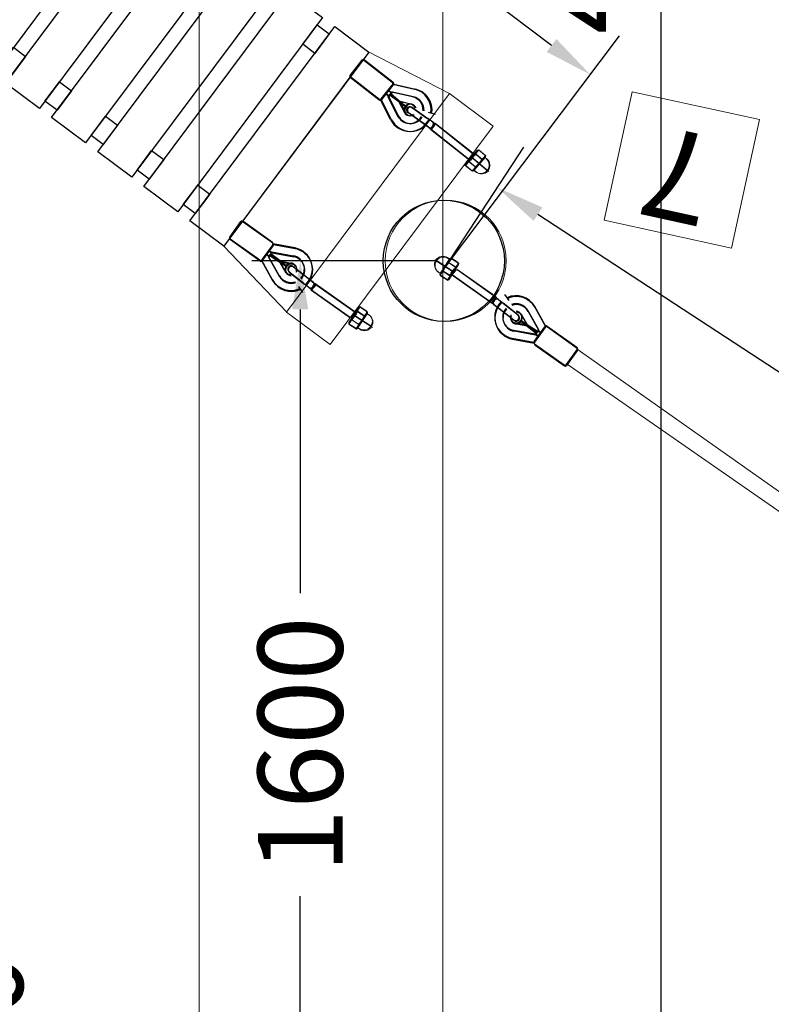
# Model space of a CAD drawing. Units: millimetres. Extents: x -21 to 503815, y -715104 to 15779.
# Drawn here: x 142701 to 143943, y -665334 to -663708 of the extents above; entities that cross this region are included whole.
import ezdxf

# ---------------------------------------------------------------- set-up
doc = ezdxf.new("R2010")
doc.units = ezdxf.units.MM
doc.header["$LTSCALE"] = 0.5
doc.header["$PDMODE"] = 32
doc.header["$PDSIZE"] = -1
doc.linetypes.add('STRICHLINIE2', pattern=[9.525, 6.35, -3.175])
for name, color, linetype, lineweight in [('AM_5', 5, 'Continuous', 50), ('hilfs', 30, 'Continuous', 15), ('Knarre', 7, 'Continuous', 15), ('Méret', 5, 'Continuous', 15), ('Normál', 1, 'Continuous', 15), ('Sicherheitsber.', 142, 'STRICHLINIE2', 15), ('Steher', 1, 'Continuous', 15)]:
    doc.layers.add(name, color=color, linetype=linetype, lineweight=lineweight)
for name, color, linetype in [('FRAESER18', 5, 'Continuous'), ('Layout', 202, 'Continuous'), ('Metall', 86, 'Continuous')]:
    doc.layers.add(name, color=color, linetype=linetype)
doc.dimstyles.new('ISO-25$0', dxfattribs={"dimscale": 30, "dimtxt": 2, "dimasz": 2.5, "dimexe": 1.25, "dimexo": 3, "dimtad": 1, "dimtxsty": 'Standard', "dimcen": 2.5, "dimadec": 0, "dimazin": 0, "dimtfac": 1, "dimtmove": 0, "dimatfit": 3, "dimfxl": 0, "dimarcsym": 0})

# ---------------------------------------------------------------- blocks, each defined once
blk = doc.blocks.new('HM-flat-23')
at = {"color": 7, "linetype": 'Continuous'}
for p, q in [((-39027.9, 127493.1), (-39060.8, 127510.9)), ((-39050.2, 127489.2), (-39036.8, 127513.8)), ((-39040.3, 127515.7), (-39036.8, 127513.8)), ((-39038.6, 127508.4), (-39026.3, 127501.7)), ((-39036.8, 127513.8), (-39036.3, 127514.7)), ((-39036.6, 127480.7), (-39022.3, 127507)), ((-39036.3, 127514.7), (-39034.6, 127515.8)), ((-39022.3, 127509.1), (-39034.6, 127515.8)), ((-39022.3, 127507), (-39022.3, 127509.1)), ((-39050.2, 127489.2), (-39053.7, 127491.1)), ((-39050.7, 127488.3), (-39050.2, 127489.2)), ((-39050.6, 127486.3), (-39050.7, 127488.3)), ((-39050.6, 127486.3), (-39038.4, 127479.6)), ((-39046.6, 127493.7), (-39034.3, 127487)), ((-39038.4, 127479.6), (-39036.6, 127480.7))]:
    blk.add_line(p, q, dxfattribs=at)
for centre, radius, start, end in [((-39047, 127503.4), 14, 61.4382, 241.4382), ((-39012.8, 127484.8), 35, 137.5759, 165.3006), ((-39029.5, 127508.2), 9.13, 124.1077, 178.7687), ((-39060.2, 127510.6), 35, 317.5759, 345.3006), ((-39031.4, 127509.3), 9.13, 304.1077, 358.7687), ((-39041.5, 127486.1), 9.13, 124.1077, 178.7687), ((-39043.5, 127487.2), 9.13, 304.1077, 358.7687)]:
    blk.add_arc(centre, radius, start, end, dxfattribs=at)
blk = doc.blocks.new('HM-flat-24')
at = {"color": 7, "linetype": 'Continuous'}
for p, q in [((-39027.9, 127493.1), (-39060.8, 127510.9)), ((-39050.2, 127489.2), (-39036.8, 127513.8)), ((-39040.3, 127515.7), (-39036.8, 127513.8)), ((-39038.6, 127508.4), (-39026.3, 127501.7)), ((-39036.8, 127513.8), (-39036.3, 127514.7)), ((-39036.6, 127480.7), (-39022.3, 127507)), ((-39036.3, 127514.7), (-39034.6, 127515.8)), ((-39022.3, 127509.1), (-39034.6, 127515.8)), ((-39022.3, 127507), (-39022.3, 127509.1)), ((-39050.2, 127489.2), (-39053.7, 127491.1)), ((-39050.7, 127488.3), (-39050.2, 127489.2)), ((-39050.6, 127486.3), (-39050.7, 127488.3)), ((-39050.6, 127486.3), (-39038.4, 127479.6)), ((-39046.6, 127493.7), (-39034.3, 127487)), ((-39038.4, 127479.6), (-39036.6, 127480.7))]:
    blk.add_line(p, q, dxfattribs=at)
for centre, radius, start, end in [((-39047, 127503.4), 14, 61.4382, 241.4382), ((-39012.8, 127484.8), 35, 137.5759, 165.3006), ((-39029.5, 127508.2), 9.13, 124.1077, 178.7687), ((-39060.2, 127510.6), 35, 317.5759, 345.3006), ((-39031.4, 127509.3), 9.13, 304.1077, 358.7687), ((-39041.5, 127486.1), 9.13, 124.1077, 178.7687), ((-39043.5, 127487.2), 9.13, 304.1077, 358.7687)]:
    blk.add_arc(centre, radius, start, end, dxfattribs=at)
blk = doc.blocks.new('Kausche-flat-12')
at = {"layer": 'FRAESER18'}
for p, q in [((59649.8, 134310.5), (59655.1, 134318.5)), ((59656.8, 134318.8), (59650.2, 134308.8)), ((59650.9, 134309.3), (59656.2, 134317.3)), ((59657.9, 134317.7), (59651.2, 134307.7)), ((59728.1, 134276.6), (59659, 134317.7)), ((59727, 134277.8), (59659.2, 134318.1)), ((59721.5, 134266.6), (59650.2, 134308.9)), ((59720.4, 134267.8), (59650.5, 134309.3)), ((59741.1, 134283.1), (59748.5, 134273.7)), ((59720.4, 134267.8), (59720.7, 134268.3)), ((59720.7, 134268.3), (59723.5, 134272.4)), ((59723.5, 134266.4), (59720.7, 134268.3)), ((59721.5, 134266.6), (59721.8, 134267.1)), ((59721.8, 134267.1), (59724.6, 134271.2)), ((59724.6, 134265.2), (59721.8, 134267.1)), ((59723.5, 134266.4), (59733.6, 134259.8)), ((59724, 134273.1), (59726.7, 134277.3)), ((59724.6, 134265.2), (59734.6, 134258.6)), ((59725.1, 134271.9), (59727.8, 134276.1)), ((59726.7, 134277.3), (59727, 134277.8)), ((59729.5, 134275.4), (59726.7, 134277.3)), ((59727.8, 134276.1), (59728.1, 134276.6)), ((59730.6, 134274.2), (59727.8, 134276.1)), ((59729.5, 134275.4), (59739.5, 134268.8)), ((59765.5, 134251.5), (59739.5, 134268.8)), ((59766.6, 134250.3), (59740.6, 134267.6)), ((59812.7, 134236.6), (59792.3, 134267)), ((59813.4, 134235.2), (59793, 134265.6)), ((59733.6, 134259.8), (59759.5, 134242.5)), ((59734.6, 134258.6), (59760.6, 134241.3)), ((59770.8, 134252.8), (59782.2, 134236.3)), ((59771.5, 134251.3), (59782.9, 134234.8)), ((59781.4, 134259.7), (59801.4, 134229.8)), ((59782.1, 134258.2), (59802.1, 134228.3)), ((59781.7, 134235.5), (59761.8, 134237.8)), ((59782.4, 134234), (59762.5, 134236.3)), ((59771.2, 134242.4), (59781.7, 134235.5)), ((59782.2, 134236.3), (59771.2, 134242.4)), ((59771.8, 134240.9), (59782.4, 134234)), ((59782.9, 134234.8), (59771.8, 134240.9)), ((59781.7, 134235.5), (59798.3, 134224.7)), ((59799.6, 134226.7), (59782.2, 134236.3)), ((59782.4, 134234), (59799, 134223.2)), ((59800.2, 134225.3), (59782.9, 134234.8)), ((59796.6, 134210.1), (59811.6, 134235.1)), ((59797.3, 134208.7), (59812.3, 134233.6)), ((59815.4, 134236.8), (59866.9, 134205.9)), ((59816.1, 134235.3), (59867.5, 134204.5)), ((59796.5, 134221.6), (59760.7, 134225.2)), ((59797.2, 134220.1), (59761.4, 134223.8)), ((59796.6, 134221.7), (59796.5, 134221.6)), ((59798.3, 134224.7), (59796.6, 134221.7)), ((59796.8, 134222.1), (59801.4, 134220.6)), ((59799, 134223.2), (59797.2, 134220.2)), ((59797.2, 134220.2), (59797.2, 134220.1)), ((59797.5, 134220.7), (59802, 134219.1)), ((59798.3, 134224.7), (59799.6, 134226.7)), ((59799, 134223.2), (59800.2, 134225.3)), ((59801.4, 134229.7), (59799.6, 134226.7)), ((59802, 134228.2), (59800.2, 134225.3)), ((59801.4, 134220.6), (59801, 134217.5)), ((59804.6, 134226), (59801.1, 134229.3)), ((59801.4, 134229.8), (59801.4, 134229.7)), ((59802, 134219.1), (59801.7, 134216)), ((59805.2, 134224.5), (59801.8, 134227.8)), ((59802.1, 134228.3), (59802, 134228.2)), ((59804.6, 134226), (59807.2, 134227.7)), ((59805.2, 134224.5), (59807.8, 134226.2)), ((59759.4, 134212.1), (59795.8, 134208.4)), ((59760, 134210.6), (59796.4, 134206.9)), ((59796.9, 134205.9), (59848.3, 134175.1)), ((59797.6, 134204.5), (59849, 134173.6)), ((59867.7, 134202.6), (59851.6, 134175.9)), ((59868.4, 134201.2), (59852.3, 134174.4))]:
    blk.add_line(p, q, dxfattribs=at)
for points in [[(59811.6, 134235.1, -0.039565), (59812.6, 134236.5, 0.005352), (59812.7, 134236.6)], [(59812.3, 134233.6, -0.039565), (59813.3, 134235.1, 0.005352), (59813.4, 134235.2)], [(59795.8, 134208.4, -0.005639), (59795.8, 134208.5, -0.00386), (59795.9, 134208.7, -0.034454), (59796.6, 134210.1)], [(59796.4, 134206.9, -0.005639), (59796.5, 134207, -0.00386), (59796.6, 134207.3, -0.034454), (59797.3, 134208.7)]]:
    blk.add_lwpolyline(points, format="xyb", dxfattribs=at)
for centre, radius, start, end in [((59762.9, 134247.3), 35.4, 33.8666, 119.541), ((59763.6, 134245.8), 35.4, 33.8666, 119.541), ((59762.9, 134247.3), 35.4, 137.0896, 264.184), ((59763.6, 134245.8), 35.4, 137.0896, 264.184), ((59762.9, 134247.3), 22.2, 33.8666, 114.2373), ((59763.6, 134245.8), 22.2, 33.8666, 114.2373), ((59762.9, 134247.3), 22.2, 142.3933, 264.184), ((59763.6, 134245.8), 22.2, 142.3933, 264.184), ((59762.9, 134247.3), 9.6, 162.5442, 263.4433), ((59763.6, 134245.8), 9.6, 162.5442, 263.4433), ((59762.5, 134247), 5.4, 236.4382, 56.4382), ((59763.6, 134245.8), 5.4, 236.4382, 56.4382), ((59762.9, 134247.3), 9.6, 34.6073, 94.0864), ((59763.6, 134245.8), 9.6, 34.6073, 94.0864), ((59762.9, 134247.3), 9.6, 329.0253, 34.6073), ((59763.6, 134245.8), 9.6, 329.0253, 34.6073), ((59762.9, 134247.3), 9.6, 263.4433, 329.0253), ((59763.6, 134245.8), 9.6, 263.4433, 329.0253), ((59814.2, 134234.7), 2.4, 59.0253, 127.3665), ((59814.9, 134233.3), 2.4, 59.0253, 127.3665), ((59798.1, 134208), 2.4, 170.6841, 239.0253), ((59798.8, 134206.5), 2.4, 170.6841, 239.0253), ((59865.6, 134203.9), 2.4, 329.0253, 59.0253), ((59866.3, 134202.4), 2.4, 329.0253, 59.0253), ((59849.6, 134177.1), 2.4, 239.0253, 329.0253), ((59850.2, 134175.6), 2.4, 239.0253, 329.0253)]:
    blk.add_arc(centre, radius, start, end, dxfattribs=at)
for centre, major_axis, start_param, end_param in [((59726.5, 134270.9), (-2.99, -4.5), 4.792381, 6.283185), ((59727.6, 134269.7), (-2.99, -4.5), 4.792381, 6.283185), ((59726.5, 134270.9), (-2.99, -4.5), 4.632397, 4.792381), ((59726.5, 134270.9), (2.99, 4.5), 0, 1.490804), ((59727.6, 134269.7), (-2.99, -4.5), 4.632397, 4.792381), ((59727.6, 134269.7), (2.99, 4.5), 0, 1.490804)]:
    blk.add_ellipse(centre, major_axis=major_axis, ratio=0.624218, start_param=start_param, end_param=end_param, dxfattribs=at)
at = {"layer": 'Normál'}
for name, p in [('HM-flat-23', (98682.5, 6820.2)), ('HM-flat-24', (98683.5, 6819))]:
    blk.add_blockref(name, p, dxfattribs=at)
blk = doc.blocks.new('HM-flat-25')
at = {"color": 7, "linetype": 'Continuous'}
for p, q in [((-131818, -20060.9), (-131821.2, -20058.6)), ((-131817.4, -20060.1), (-131818, -20060.9)), ((-131815.5, -20059.3), (-131817.4, -20060.1)), ((-131815.5, -20059.3), (-131804.2, -20067.4)), ((-131811.8, -20082.6), (-131842.1, -20060.8)), ((-131818, -20060.9), (-131834.3, -20083.6)), ((-131804.4, -20069.4), (-131821.9, -20093.8)), ((-131820.4, -20066.1), (-131809.1, -20074.2)), ((-131804.2, -20067.4), (-131804.4, -20069.4)), ((-131837.6, -20081.3), (-131834.3, -20083.6)), ((-131834.9, -20084.4), (-131835.1, -20086.5)), ((-131823.8, -20094.6), (-131835.1, -20086.5)), ((-131834.3, -20083.6), (-131834.9, -20084.4)), ((-131830.2, -20079.7), (-131818.9, -20087.8)), ((-131821.9, -20093.8), (-131823.8, -20094.6))]:
    blk.add_line(p, q, dxfattribs=at)
for centre, radius, start, end in [((-131829.4, -20069.9), 14, 54.245, 234.245), ((-131811.4, -20067.4), 9.13, 116.9145, 171.5754), ((-131797.8, -20092.7), 35, 130.3826, 158.1073), ((-131841.6, -20061.2), 35, 310.3826, 338.1073), ((-131813.2, -20066.1), 9.13, 296.9145, 351.5754), ((-131826.1, -20087.8), 9.13, 116.9145, 171.5754), ((-131827.9, -20086.5), 9.13, 296.9145, 351.5754)]:
    blk.add_arc(centre, radius, start, end, dxfattribs=at)
blk = doc.blocks.new('HM-flat-26')
at = {"color": 7, "linetype": 'Continuous'}
for p, q in [((-131818, -20060.9), (-131821.2, -20058.6)), ((-131817.4, -20060.1), (-131818, -20060.9)), ((-131815.5, -20059.3), (-131817.4, -20060.1)), ((-131815.5, -20059.3), (-131804.2, -20067.4)), ((-131811.8, -20082.6), (-131842.1, -20060.8)), ((-131818, -20060.9), (-131834.3, -20083.6)), ((-131804.4, -20069.4), (-131821.9, -20093.8)), ((-131820.4, -20066.1), (-131809.1, -20074.2)), ((-131804.2, -20067.4), (-131804.4, -20069.4)), ((-131837.6, -20081.3), (-131834.3, -20083.6)), ((-131834.9, -20084.4), (-131835.1, -20086.5)), ((-131823.8, -20094.6), (-131835.1, -20086.5)), ((-131834.3, -20083.6), (-131834.9, -20084.4)), ((-131830.2, -20079.7), (-131818.9, -20087.8)), ((-131821.9, -20093.8), (-131823.8, -20094.6))]:
    blk.add_line(p, q, dxfattribs=at)
for centre, radius, start, end in [((-131829.4, -20069.9), 14, 54.245, 234.245), ((-131811.4, -20067.4), 9.13, 116.9145, 171.5754), ((-131797.8, -20092.7), 35, 130.3826, 158.1073), ((-131841.6, -20061.2), 35, 310.3826, 338.1073), ((-131813.2, -20066.1), 9.13, 296.9145, 351.5754), ((-131826.1, -20087.8), 9.13, 116.9145, 171.5754), ((-131827.9, -20086.5), 9.13, 296.9145, 351.5754)]:
    blk.add_arc(centre, radius, start, end, dxfattribs=at)
blk = doc.blocks.new('Kausche-flat-13')
at = {"layer": 'FRAESER18'}
for p, q in [((-95189.3, -111966.1), (-95194.2, -111974.3)), ((-95193.8, -111976), (-95187.7, -111965.7)), ((-95187.8, -111966.6), (-95192.7, -111974.8)), ((-95192.3, -111976.5), (-95186.1, -111966.1)), ((-95120.2, -112011.2), (-95188, -111966.2)), ((-95118.7, -112011.7), (-95187.7, -111965.8)), ((-95126.3, -112021.5), (-95192.1, -111977.8)), ((-95124.8, -112022), (-95191.8, -111977.4)), ((-95126, -112021), (-95126.3, -112021.5)), ((-95123.5, -112016.7), (-95126, -112021)), ((-95123.1, -112022.7), (-95126, -112021)), ((-95124.5, -112021.5), (-95124.8, -112022)), ((-95122, -112017.2), (-95124.5, -112021.5)), ((-95121.6, -112023.2), (-95124.5, -112021.5)), ((-95120.5, -112011.7), (-95123.1, -112016)), ((-95123.1, -112022.7), (-95112.8, -112028.8)), ((-95119, -112012.2), (-95121.5, -112016.4)), ((-95120.2, -112011.2), (-95120.5, -112011.7)), ((-95117.6, -112013.4), (-95120.5, -112011.7)), ((-95118.7, -112011.7), (-95119, -112012.2)), ((-95116.1, -112013.9), (-95119, -112012.2)), ((-95117.6, -112013.4), (-95107.3, -112019.6)), ((-95116.1, -112013.9), (-95105.8, -112020)), ((-95107.3, -112019.6), (-95080.5, -112035.5)), ((-95105.8, -112020), (-95079, -112036)), ((-95053.1, -112022.2), (-95034, -112053.4)), ((-95051.5, -112022.1), (-95032.4, -112053.3)), ((-95125.1, -112036.4), (-95113.3, -112039.1)), ((-95086, -112044.8), (-95112.8, -112028.8)), ((-95084.5, -112045.3), (-95111.3, -112029.3)), ((-95064.5, -112052.5), (-95075.2, -112035.5)), ((-95062.9, -112052.4), (-95073.6, -112035.5)), ((-95045.6, -112059.7), (-95064.4, -112029.1)), ((-95044, -112059.7), (-95062.8, -112029)), ((-95084.8, -112050.1), (-95065, -112053.2)), ((-95083.2, -112050.1), (-95063.4, -112053.2)), ((-95075.3, -112045.9), (-95064.5, -112052.5)), ((-95065, -112053.2), (-95075.3, -112045.9)), ((-95073.7, -112045.9), (-95062.9, -112052.4)), ((-95063.4, -112053.2), (-95073.7, -112045.9)), ((-95048.9, -112064.7), (-95065, -112053.2)), ((-95064.5, -112052.5), (-95047.6, -112062.7)), ((-95047.3, -112064.7), (-95063.4, -112053.2)), ((-95062.9, -112052.4), (-95046, -112062.7)), ((-95035.2, -112054.9), (-95051.2, -112079.2)), ((-95033.6, -112054.9), (-95049.6, -112079.2)), ((-95031.3, -112053.3), (-94981.2, -112086.3)), ((-95029.7, -112053.3), (-94979.6, -112086.3)), ((-95086.5, -112062.6), (-95050.9, -112067.7)), ((-95084.9, -112062.6), (-95049.3, -112067.7)), ((-95050.9, -112067.7), (-95050.8, -112067.6)), ((-95050.8, -112067.6), (-95048.9, -112064.7)), ((-95046.1, -112068.9), (-95050.5, -112067.2)), ((-95049.3, -112067.7), (-95049.2, -112067.6)), ((-95049.2, -112067.6), (-95047.3, -112064.7)), ((-95047.6, -112062.7), (-95048.9, -112064.7)), ((-95044.5, -112068.9), (-95048.9, -112067.2)), ((-95047.6, -112062.7), (-95045.7, -112059.8)), ((-95046, -112062.7), (-95047.3, -112064.7)), ((-95046.1, -112068.9), (-95046.5, -112072)), ((-95046, -112062.7), (-95044.1, -112059.8)), ((-95046, -112060.3), (-95042.6, -112063.7)), ((-95045.7, -112059.8), (-95045.6, -112059.7)), ((-95044.5, -112068.9), (-95044.9, -112072)), ((-95044.3, -112060.2), (-95041, -112063.7)), ((-95044.1, -112059.8), (-95044, -112059.7)), ((-95042.6, -112063.7), (-95040, -112062.1)), ((-95041, -112063.7), (-95038.4, -112062)), ((-95052.2, -112080.9), (-95088.4, -112075.7)), ((-95050.5, -112080.9), (-95086.8, -112075.7)), ((-95051.1, -112083.4), (-95001, -112116.4)), ((-95049.5, -112083.4), (-94999.4, -112116.3)), ((-94997.7, -112115.7), (-94980.5, -112089.6)), ((-94996.1, -112115.7), (-94978.9, -112089.6))]:
    blk.add_line(p, q, dxfattribs=at)
for points in [[(-95034, -112053.4, 0.005639), (-95034.1, -112053.5, 0.00386), (-95034.3, -112053.7, 0.034454), (-95035.2, -112054.9)], [(-95032.4, -112053.3, 0.005639), (-95032.5, -112053.4, 0.00386), (-95032.7, -112053.6, 0.034454), (-95033.6, -112054.9)], [(-95051.2, -112079.2, 0.039565), (-95052.1, -112080.8, -0.005352), (-95052.2, -112080.9)], [(-95049.6, -112079.2, 0.039565), (-95050.5, -112080.7, -0.005352), (-95050.5, -112080.9)]]:
    blk.add_lwpolyline(points, format="xyb", dxfattribs=at)
for centre, radius, start, end in [((-95083.3, -112040.7), 35.4, 31.4991, 158.5936), ((-95081.7, -112040.6), 35.4, 31.4991, 158.5936), ((-95083.3, -112040.7), 22.2, 31.4991, 153.2898), ((-95081.7, -112040.6), 22.2, 31.4991, 153.2898), ((-95083.3, -112040.7), 35.4, 176.1422, 261.8166), ((-95081.7, -112040.6), 35.4, 176.1422, 261.8166), ((-95083.3, -112040.7), 9.6, 32.2399, 133.139), ((-95081.7, -112040.6), 9.6, 32.2399, 133.139), ((-95083.3, -112040.2), 5.4, 239.245, 59.245), ((-95081.7, -112040.6), 5.4, 239.245, 59.245), ((-95083.3, -112040.7), 9.6, 326.6579, 32.2399), ((-95081.7, -112040.6), 9.6, 326.6579, 32.2399), ((-95083.3, -112040.7), 22.2, 181.4459, 261.8166), ((-95081.7, -112040.6), 22.2, 181.4459, 261.8166), ((-95083.3, -112040.7), 9.6, 201.5967, 261.0759), ((-95081.7, -112040.6), 9.6, 201.5967, 261.0759), ((-95083.3, -112040.7), 9.6, 261.0759, 326.6579), ((-95081.7, -112040.6), 9.6, 261.0759, 326.6579), ((-95032.7, -112055.3), 2.4, 56.6579, 124.999), ((-95031, -112055.3), 2.4, 56.6579, 124.999), ((-95049.8, -112081.4), 2.4, 168.3167, 236.6579), ((-95048.2, -112081.4), 2.4, 168.3167, 236.6579), ((-94982.5, -112088.3), 2.4, 326.6579, 56.6579), ((-94980.9, -112088.3), 2.4, 326.6579, 56.6579), ((-94999.7, -112114.4), 2.4, 236.6579, 326.6579), ((-94998.1, -112114.3), 2.4, 236.6579, 326.6579)]:
    blk.add_arc(centre, radius, start, end, dxfattribs=at)
for centre, major_axis, start_param, end_param in [((-95120.4, -112018.1), (2.76, 4.64), 1.650788, 3.141593), ((-95120.4, -112018.1), (-2.76, -4.64), -1.650788, -1.490804), ((-95118.9, -112018.5), (2.76, 4.64), 1.650788, 3.141593), ((-95120.4, -112018.1), (-2.76, -4.64), 3.141593, 4.632397), ((-95118.9, -112018.5), (-2.76, -4.64), -1.650788, -1.490804), ((-95118.9, -112018.5), (-2.76, -4.64), 3.141593, 4.632397)]:
    blk.add_ellipse(centre, major_axis=major_axis, ratio=0.624218, start_param=start_param, end_param=end_param, dxfattribs=at)
at = {"layer": 'Normál'}
for name, p in [('HM-flat-25', (36622, -91888.9)), ('HM-flat-26', (36623.5, -91889.4))]:
    blk.add_blockref(name, p, dxfattribs=at)
blk = doc.blocks.new('Hängebrücke-flat-1')
at = {"color": 1}
blk.add_lwpolyline([(-24134.9, 756757.3), (-24374.4, 756376.3), (-24450.6, 756424.2), (-24211.1, 756805.2)], close=True, dxfattribs=at)
at = {"layer": 'FRAESER18'}
for points in [[(-24022.8, 756657.2), (-23963.5, 756620), (-24176.4, 756281.3), (-24235.7, 756318.6)], [(-23942.3, 756606.7), (-23883.1, 756569.4), (-24096, 756230.8), (-24155.2, 756268)], [(-23971.5, 756607.3), (-23950.3, 756594), (-23971.6, 756560.1), (-23992.8, 756573.4)], [(-23861.9, 756556.1), (-23802.6, 756518.8), (-24015.6, 756180.2), (-24074.8, 756217.5)], [(-23891.1, 756556.7), (-23869.9, 756543.4), (-23891.2, 756509.5), (-23912.3, 756522.8)], [(-23781.5, 756505.5), (-23722.2, 756468.3), (-23935.1, 756129.6), (-23994.4, 756166.9)], [(-23810.6, 756506.1), (-23789.5, 756492.8), (-23810.8, 756459), (-23831.9, 756472.3)], [(-23730.2, 756455.6), (-23709, 756442.3), (-23730.3, 756408.4), (-23751.5, 756421.7)], [(-23701.1, 756455), (-23641.8, 756417.7), (-23854.7, 756079.1), (-23914, 756116.3)], [(-23620.6, 756404.4), (-23561.4, 756367.1), (-23774.3, 756028.5), (-23833.5, 756065.8)], [(-23649.8, 756405), (-23628.6, 756391.7), (-23649.9, 756357.8), (-23671.1, 756371.2)], [(-23649.8, 756405), (-23628.6, 756391.7), (-23649.9, 756357.8), (-23671.1, 756371.2)], [(-24147.1, 756327.9), (-24126, 756314.6), (-24147.3, 756280.7), (-24168.4, 756294)]]:
    blk.add_lwpolyline(points, close=True, dxfattribs=at)
at = {"layer": 'FRAESER18', "flags": 128}
blk.add_lwpolyline([(-24217, 756348.2), (-24040.3, 756629.4)], dxfattribs=at)
at = {"layer": 'Steher'}
blk.add_circle((-24390.1, 756652), 100, dxfattribs=at)
at = {"layer": 'Normál'}
for name, p in [('Kausche-flat-12', (-83899.9, 622440.2)), ('Kausche-flat-13', (70770.9, 868449.1))]:
    blk.add_blockref(name, p, dxfattribs=at)
blk = doc.blocks.new('HM-flat-33')
at = {"color": 7, "linetype": 'Continuous'}
for p, q in [((38937, -127511.1), (38922.7, -127537.5)), ((38938.8, -127510.1), (38937, -127511.1)), ((38951, -127516.8), (38938.8, -127510.1)), ((38951, -127516.8), (38951.1, -127518.8)), ((38939, -127538.8), (38926.7, -127532.2)), ((38928.4, -127523.5), (38961.2, -127541.4)), ((38947, -127524.1), (38934.8, -127517.4)), ((38950.6, -127519.7), (38937.2, -127544.3)), ((38951.1, -127518.8), (38950.6, -127519.7)), ((38950.6, -127519.7), (38954.1, -127521.6)), ((38922.7, -127537.5), (38922.7, -127539.5)), ((38922.7, -127539.5), (38935, -127546.2)), ((38936.7, -127545.1), (38935, -127546.2)), ((38937.2, -127544.3), (38936.7, -127545.1)), ((38940.7, -127546.2), (38937.2, -127544.3))]:
    blk.add_line(p, q, dxfattribs=at)
for centre, radius, start, end in [((38943.9, -127517.6), 9.13, 124.063, 178.724), ((38941.9, -127516.6), 9.13, 304.063, 358.724), ((38931.9, -127539.7), 9.13, 124.063, 178.724), ((38960.6, -127541.1), 35, 137.5311, 165.2558), ((38913.2, -127515.2), 35, 317.5311, 345.2558), ((38947.4, -127533.9), 14, 241.3935, 61.3935), ((38929.9, -127538.6), 9.13, 304.063, 358.724)]:
    blk.add_arc(centre, radius, start, end, dxfattribs=at)
blk = doc.blocks.new('HM-flat-34')
at = {"color": 7, "linetype": 'Continuous'}
for p, q in [((38937, -127511.1), (38922.7, -127537.5)), ((38938.8, -127510.1), (38937, -127511.1)), ((38951, -127516.8), (38938.8, -127510.1)), ((38951, -127516.8), (38951.1, -127518.8)), ((38939, -127538.8), (38926.7, -127532.2)), ((38928.4, -127523.5), (38961.2, -127541.4)), ((38947, -127524.1), (38934.8, -127517.4)), ((38950.6, -127519.7), (38937.2, -127544.3)), ((38951.1, -127518.8), (38950.6, -127519.7)), ((38950.6, -127519.7), (38954.1, -127521.6)), ((38922.7, -127537.5), (38922.7, -127539.5)), ((38922.7, -127539.5), (38935, -127546.2)), ((38936.7, -127545.1), (38935, -127546.2)), ((38937.2, -127544.3), (38936.7, -127545.1)), ((38940.7, -127546.2), (38937.2, -127544.3))]:
    blk.add_line(p, q, dxfattribs=at)
for centre, radius, start, end in [((38943.9, -127517.6), 9.13, 124.063, 178.724), ((38941.9, -127516.6), 9.13, 304.063, 358.724), ((38931.9, -127539.7), 9.13, 124.063, 178.724), ((38960.6, -127541.1), 35, 137.5311, 165.2558), ((38913.2, -127515.2), 35, 317.5311, 345.2558), ((38947.4, -127533.9), 14, 241.3935, 61.3935), ((38929.9, -127538.6), 9.13, 304.063, 358.724)]:
    blk.add_arc(centre, radius, start, end, dxfattribs=at)
blk = doc.blocks.new('Kausche-flat-17')
at = {"layer": 'FRAESER18'}
for p, q in [((-59973.1, -134154.4), (-59957.1, -134127.6)), ((-59972.5, -134155.8), (-59956.4, -134129.1)), ((-59902.4, -134157.7), (-59953.8, -134126.8)), ((-59901.7, -134159.2), (-59953.1, -134128.3)), ((-59920.9, -134188.6), (-59972.3, -134157.7)), ((-59920.2, -134190), (-59971.7, -134159.1)), ((-59902.1, -134161.9), (-59917.1, -134186.9)), ((-59901.4, -134163.4), (-59916.4, -134188.3)), ((-59864.8, -134163.9), (-59901.2, -134160.2)), ((-59864.2, -134165.4), (-59900.5, -134161.6)), ((-59910, -134177.8), (-59912.6, -134179.5)), ((-59909.4, -134179.2), (-59912, -134181)), ((-59910, -134177.8), (-59906.6, -134181.1)), ((-59909.4, -134179.2), (-59905.9, -134182.5)), ((-59906.9, -134181.6), (-59906.8, -134181.5)), ((-59886.9, -134211.5), (-59906.9, -134181.6)), ((-59906.8, -134172.4), (-59906.5, -134169.3)), ((-59902.3, -134173.9), (-59906.8, -134172.4)), ((-59906.8, -134181.5), (-59905, -134178.5)), ((-59906.2, -134182.9), (-59904.4, -134180)), ((-59906.1, -134173.9), (-59905.8, -134170.7)), ((-59901.6, -134175.4), (-59906.1, -134173.9)), ((-59903.8, -134176.5), (-59905, -134178.5)), ((-59905, -134178.5), (-59887.7, -134188.1)), ((-59903.1, -134177.9), (-59904.4, -134180)), ((-59904.4, -134180), (-59887, -134189.6)), ((-59903.8, -134176.5), (-59902, -134173.5)), ((-59887.2, -134187.3), (-59903.8, -134176.5)), ((-59903.1, -134177.9), (-59901.4, -134175)), ((-59886.5, -134188.8), (-59903.1, -134177.9)), ((-59902, -134173.5), (-59902, -134173.4)), ((-59902, -134173.4), (-59866.2, -134177)), ((-59901.4, -134175), (-59901.3, -134174.8)), ((-59901.3, -134174.8), (-59865.5, -134178.5)), ((-59918.2, -134188.4), (-59897.8, -134218.8)), ((-59917.5, -134189.9), (-59897.2, -134220.3)), ((-59906.2, -134183.1), (-59906.2, -134182.9)), ((-59886.2, -134212.9), (-59906.2, -134183.1)), ((-59876.3, -134204.6), (-59887.7, -134188.1)), ((-59887.7, -134188.1), (-59876.7, -134194.2)), ((-59887.2, -134187.3), (-59867.3, -134189.6)), ((-59876.7, -134194.2), (-59887.2, -134187.3)), ((-59875.7, -134206), (-59887, -134189.6)), ((-59887, -134189.6), (-59876, -134195.6)), ((-59886.5, -134188.8), (-59866.7, -134191.1)), ((-59876, -134195.6), (-59886.5, -134188.8)), ((-59839.5, -134211.9), (-59865.4, -134194.6)), ((-59838.4, -134213.1), (-59864.4, -134195.8)), ((-59871.4, -134203.6), (-59845.5, -134220.9)), ((-59870.3, -134204.8), (-59844.4, -134222.1)), ((-59829.5, -134218.5), (-59839.5, -134211.9)), ((-59828.4, -134219.7), (-59838.4, -134213.1)), ((-59845.9, -134236.4), (-59853.4, -134227)), ((-59834.4, -134228.7), (-59844.4, -134222.1)), ((-59835.4, -134227.5), (-59832.6, -134229.4)), ((-59834.4, -134228.7), (-59831.6, -134230.6)), ((-59832.6, -134229.4), (-59833, -134229.9)), ((-59833, -134229.9), (-59763.8, -134271.1)), ((-59829.9, -134225.3), (-59832.6, -134229.4)), ((-59831.6, -134230.6), (-59831.9, -134231.1)), ((-59831.9, -134231.1), (-59764.1, -134271.4)), ((-59828.8, -134226.4), (-59831.6, -134230.6)), ((-59829.5, -134218.5), (-59826.7, -134220.4)), ((-59826.7, -134220.4), (-59829.4, -134224.5)), ((-59828.4, -134219.7), (-59825.6, -134221.6)), ((-59825.6, -134221.6), (-59828.3, -134225.7)), ((-59826.3, -134219.9), (-59826.7, -134220.4)), ((-59826.3, -134219.9), (-59755.1, -134262.3)), ((-59825.2, -134221.1), (-59825.6, -134221.6)), ((-59825.2, -134221.1), (-59755.3, -134262.7)), ((-59762.8, -134271), (-59756.1, -134261)), ((-59761.7, -134272.2), (-59755, -134262.2)), ((-59755.8, -134262.7), (-59761.1, -134270.7)), ((-59754.7, -134263.9), (-59760, -134271.9))]:
    blk.add_line(p, q, dxfattribs=at)
for points in [[(-59901.2, -134160.2, -0.005639), (-59901.3, -134160.3, -0.00386), (-59901.4, -134160.6, -0.034454), (-59902.1, -134161.9)], [(-59900.5, -134161.6, -0.005639), (-59900.6, -134161.8, -0.00386), (-59900.7, -134162, -0.034454), (-59901.4, -134163.4)], [(-59917.1, -134186.9, -0.039565), (-59918.1, -134188.3, 0.005352), (-59918.2, -134188.4)], [(-59916.4, -134188.3, -0.039565), (-59917.5, -134189.8, 0.005352), (-59917.5, -134189.9)]]:
    blk.add_lwpolyline(points, format="xyb", dxfattribs=at)
for centre, radius, start, end in [((-59955, -134128.9), 2.4, 58.9806, 148.9806), ((-59954.3, -134130.3), 2.4, 58.9806, 148.9806), ((-59971.1, -134155.6), 2.4, 148.9806, 238.9806), ((-59970.4, -134157.1), 2.4, 148.9806, 238.9806), ((-59903.6, -134159.8), 2.4, 350.6394, 58.9806), ((-59902.9, -134161.2), 2.4, 350.6394, 58.9806), ((-59868.4, -134199.1), 35.4, 317.0448, 84.1393), ((-59867.8, -134200.6), 35.4, 317.0448, 84.1393), ((-59868.4, -134199.1), 22.2, 322.3486, 84.1393), ((-59867.8, -134200.6), 22.2, 322.3486, 84.1393), ((-59919.7, -134186.5), 2.4, 238.9806, 307.3217), ((-59919, -134188), 2.4, 238.9806, 307.3217), ((-59868.4, -134199.1), 9.6, 148.9806, 214.5626), ((-59867.8, -134200.6), 9.6, 148.9806, 214.5626), ((-59868.4, -134199.1), 9.6, 83.3985, 148.9806), ((-59867.8, -134200.6), 9.6, 83.3985, 148.9806), ((-59868.4, -134199.1), 5.4, 56.3935, 236.3935), ((-59867.3, -134200.3), 5.4, 56.3935, 236.3935), ((-59868.4, -134199.1), 9.6, 342.4994, 83.3985), ((-59867.8, -134200.6), 9.6, 342.4994, 83.3985), ((-59868.4, -134199.1), 22.2, 213.8218, 294.1925), ((-59867.8, -134200.6), 22.2, 213.8218, 294.1925), ((-59868.4, -134199.1), 9.6, 214.5626, 274.0417), ((-59867.8, -134200.6), 9.6, 214.5626, 274.0417), ((-59868.4, -134199.1), 35.4, 213.8218, 299.4963), ((-59867.8, -134200.6), 35.4, 213.8218, 299.4963)]:
    blk.add_arc(centre, radius, start, end, dxfattribs=at)
for centre, major_axis, start_param, end_param in [((-59832.5, -134223), (-2.99, -4.5), 0, 1.490804), ((-59831.4, -134224.2), (-2.99, -4.5), 0, 1.490804), ((-59832.5, -134223), (2.99, 4.5), 4.632397, 4.792381), ((-59832.5, -134223), (2.99, 4.5), 4.792381, 6.283185), ((-59831.4, -134224.2), (2.99, 4.5), 4.632397, 4.792381), ((-59831.4, -134224.2), (2.99, 4.5), 4.792381, 6.283185)]:
    blk.add_ellipse(centre, major_axis=major_axis, ratio=0.624218, start_param=start_param, end_param=end_param, dxfattribs=at)
at = {"layer": 'Normál'}
for name, p in [('HM-flat-34', (-98688.8, -6742)), ('HM-flat-33', (-98687.8, -6743.2))]:
    blk.add_blockref(name, p, dxfattribs=at)
blk = doc.blocks.new('Netz stehend-flat-1')
at = {"layer": 'FRAESER18', "color": 1}
blk.add_circle((69128.1, -752002.6), 100, dxfattribs=at)
at = {"layer": 'Méret'}
for p, q in [((68913.1, -751849.8), (67364.2, -750949.1)), ((68896.9, -751874.7), (67356, -750962.9))]:
    blk.add_line(p, q, dxfattribs=at)
at = {"layer": 'Normál'}
blk.add_blockref('Kausche-flat-17', (128869.4, -617718.9), dxfattribs=at)
blk = doc.blocks.new('*D1655')
at = {"layer": 'Defpoints', "color": 0, "transparency": 16777216}
for p in [(225374.2, 197691.6), (225316.9, 197545.9), (227436.3, 196629.3)]:
    blk.add_point(p, dxfattribs=at)
at = {"layer": 'Layout', "color": 0, "lineweight": -2, "transparency": 16777216}
for p, q in [((225316.9, 197545.9), (225403.5, 197766.1)), ((225448.6, 197662.3), (226193.7, 197369.3)), ((227447.4, 196876.2), (226702.4, 197169.2)), ((227436.3, 196629.3), (227551.1, 196921.3))]:
    blk.add_line(p, q, dxfattribs=at)
at = {"layer": 'Layout', "color": 0, "transparency": 16777216}
for points in [[(225453.5, 197674.7), (225443.8, 197649.9), (225374.2, 197691.6)], [(227452.3, 196888.6), (227442.5, 196863.8), (227521.9, 196846.9)]]:
    blk.add_solid(points, dxfattribs=at)
at = {"layer": 'Layout', "color": 0, "transparency": 16777216, "insert": (226448, 197269.3), "char_height": 140, "attachment_point": 5, "rotation": 338.5298}
blk.add_mtext('\\A1;2300', dxfattribs=at)
blk = doc.blocks.new('*D1656')
at = {"layer": 'Defpoints', "color": 0, "transparency": 16777216}
for p in [(223571.3, 198808.5), (223401.8, 198449), (225316.9, 197545.9)]:
    blk.add_point(p, dxfattribs=at)
at = {"layer": 'Layout', "color": 0, "lineweight": -2, "transparency": 16777216}
for p, q in [((223401.8, 198449), (223605.5, 198880.9)), ((223643.7, 198774.4), (224302.8, 198463.6)), ((225414.1, 197939.6), (224755, 198250.4)), ((225316.9, 197545.9), (225520.6, 197977.8))]:
    blk.add_line(p, q, dxfattribs=at)
at = {"layer": 'Layout', "color": 0, "transparency": 16777216}
for points in [[(223649.4, 198786.5), (223638, 198762.4), (223571.3, 198808.5)], [(225419.8, 197951.7), (225408.4, 197927.5), (225486.4, 197905.5)]]:
    blk.add_solid(points, dxfattribs=at)
at = {"layer": 'Layout', "color": 0, "transparency": 16777216, "insert": (224528.9, 198357), "char_height": 140, "attachment_point": 5, "rotation": 334.7537}
blk.add_mtext('\\A1;2117', dxfattribs=at)
blk = doc.blocks.new('*D1295')
at = {"layer": 'Defpoints', "color": 0, "transparency": 16777216}
for p in [(143389.3, -664106.9), (143164.2, -665704.4), (143389.3, -665704.4)]:
    blk.add_point(p, dxfattribs=at)
at = {"layer": 'Metall', "color": 0, "lineweight": -2, "transparency": 16777216}
for p, q in [((143389.3, -664106.9), (143084.2, -664106.9)), ((143164.2, -664186.9), (143164.2, -664655.6)), ((143164.2, -665624.4), (143164.2, -665155.6)), ((143389.3, -665704.4), (143084.2, -665704.4))]:
    blk.add_line(p, q, dxfattribs=at)
at = {"layer": 'Metall', "color": 0, "transparency": 16777216}
for points in [[(143150.8, -664186.9), (143177.5, -664186.9), (143164.2, -664106.9)], [(143150.8, -665624.4), (143177.5, -665624.4), (143164.2, -665704.4)]]:
    blk.add_solid(points, dxfattribs=at)
at = {"layer": 'Metall', "color": 0, "transparency": 16777216, "insert": (143164.2, -664905.6), "char_height": 140, "attachment_point": 5, "rotation": 90}
blk.add_mtext('\\A1;1600', dxfattribs=at)
blk = doc.blocks.new('*D1296')
at = {"layer": 'Defpoints', "color": 0, "transparency": 16777216}
for p in [(142636, -665704.4), (142996, -665704.4), (142996, -666144.1)]:
    blk.add_point(p, dxfattribs=at)
at = {"layer": 'Metall', "color": 0, "lineweight": -2, "transparency": 16777216}
for p, q in [((142636, -665704.4), (142636, -665624.4)), ((142996, -665704.4), (142556, -665704.4)), ((142636, -666064.1), (142636, -665784.4)), ((142996, -666144.1), (142556, -666144.1))]:
    blk.add_line(p, q, dxfattribs=at)
at = {"layer": 'Metall', "color": 0, "transparency": 16777216}
for points in [[(142622.7, -665784.4), (142649.3, -665784.4), (142636, -665704.4)], [(142622.7, -666064.1), (142649.3, -666064.1), (142636, -666144.1)]]:
    blk.add_solid(points, dxfattribs=at)
at = {"layer": 'Metall', "color": 0, "transparency": 16777216, "insert": (142636, -665409.4), "char_height": 140, "attachment_point": 5, "rotation": 90}
blk.add_mtext('\\A1;440', dxfattribs=at)
blk = doc.blocks.new('*D1330')
at = {"layer": 'AM_5', "color": 0, "linetype": 'ByBlock', "lineweight": -2, "transparency": 16777216}
for p, q in [((140513.4, -660671.3), (153782.9, -660671.3)), ((153745.4, -660746.3), (153745.4, -670370.8)), ((152111.7, -670445.8), (153782.9, -670445.8))]:
    blk.add_line(p, q, dxfattribs=at)
at = {"layer": 'AM_5', "color": 0, "transparency": 16777216}
for points in [[(153732.9, -660746.3), (153757.9, -660746.3), (153745.4, -660671.3)], [(153732.9, -670370.8), (153757.9, -670370.8), (153745.4, -670445.8)]]:
    blk.add_solid(points, dxfattribs=at)
at = {"layer": 'Defpoints', "color": 0, "transparency": 16777216}
for p in [(140423.4, -660671.3), (152021.7, -670445.8, -3.7), (153745.4, -670445.8)]:
    blk.add_point(p, dxfattribs=at)
at = {"layer": 'AM_5', "color": 0, "transparency": 16777216, "insert": (153625.4, -665285.9), "char_height": 120, "attachment_point": 5, "rotation": 90}
blk.add_mtext('9775', dxfattribs=at)
blk = doc.blocks.new('*D1774')
at = {"layer": 'Defpoints', "color": 0, "transparency": 16777216}
for p in [(143400, -661305.9), (143389.3, -665704.4), (143760, -665704.4)]:
    blk.add_point(p, dxfattribs=at)
at = {"layer": 'Sicherheitsber.', "color": 0, "linetype": 'ByBlock', "lineweight": -2, "transparency": 16777216}
for p, q in [((143490, -661305.9), (143797.5, -661305.9)), ((143760, -661425.9), (143760, -665584.4)), ((143479.3, -665704.4), (143797.5, -665704.4))]:
    blk.add_line(p, q, dxfattribs=at)
at = {"layer": 'Sicherheitsber.', "color": 0, "transparency": 16777216}
for points in [[(143740, -661425.9), (143780, -661425.9), (143760, -661305.9)], [(143740, -665584.4), (143780, -665584.4), (143760, -665704.4)]]:
    blk.add_solid(points, dxfattribs=at)
at = {"layer": 'Sicherheitsber.', "color": 0, "transparency": 16777216, "insert": (143655, -663505.1), "char_height": 150, "attachment_point": 5, "rotation": 90}
blk.add_mtext('4398', dxfattribs=at)
blk = doc.blocks.new('kkk')
at = {"layer": 'Knarre'}
blk.add_lwpolyline([(225773, 197672.4), (225557.8, 197674.8), (225560.2, 197891.9), (225775.4, 197889.5)], close=True, dxfattribs=at)
at = {"layer": 'Normál'}
for p, q in [((225120.3, 197867.6), (225265.2, 197827.5)), ((225074.9, 197419.8), (224951.2, 197505.1))]:
    blk.add_line(p, q, dxfattribs=at)
at = {"layer": 'Normál', "rotation": 187.1363752957963}
for name, p in [('Hängebrücke-flat-1', (107113.9, 945316.3)), ('Netz stehend-flat-1', (387327, -540033.9))]:
    blk.add_blockref(name, p, dxfattribs=at)
at = {"layer": 'Knarre', "insert": (225718.9, 197695.7), "char_height": 150, "width": 780.911, "attachment_point": 1, "rotation": 179.3571}
blk.add_mtext('{\\fComic Sans MS|b0|i0|c0|p66;7}', dxfattribs=at)
at = {"layer": 'Layout', "color": 5}
dim = blk.add_aligned_dim(p1=(225316.9, 197545.9), p2=(223401.8, 198449), distance=-397.5, dimstyle='ISO-25$0', override={"dimscale": 40, "dimtxt": 3.5, "dimasz": 2, "dimexe": 2, "dimexo": 0, "dimgap": 1, "dimtad": 0, "dimdec": 0, "dimtdec": 4, "dimtolj": 1, "dimtzin": 0}, dxfattribs=at)
dim.commit()
dim.dimension.update_dxf_attribs({"geometry": '*D1656', "text_midpoint": (224528.9, 198357)})
dim = blk.add_linear_dim(base=(225374.2, 197691.6), p1=(227436.3, 196629.3), p2=(225316.9, 197545.9), angle=338.5298, text='2300', dimstyle='ISO-25$0', override={"dimscale": 40, "dimtxt": 3.5, "dimasz": 2, "dimexe": 2, "dimexo": 0, "dimgap": 1, "dimtad": 0, "dimdec": 0, "dimpost": '', "dimtdec": 4, "dimtolj": 1, "dimtzin": 0}, dxfattribs=at)
dim.commit()
dim.dimension.update_dxf_attribs({"geometry": '*D1655', "text_midpoint": (226448, 197269.3)})

msp = doc.modelspace()

# ---------------------------------------------------------------- linework, layer by layer
at = {"layer": 'hilfs'}
for p, q in [((142997.355, -660073.425), (142997.355, -670652.128)), ((143400.022, -660073.425), (143400.022, -670652.128))]:
    msp.add_line(p, q, dxfattribs=at)

# ---------------------------------------------------------------- block references
at = {"rotation": 348.2755469869808}
msp.add_blockref('kkk', (-117353.927, -811755.528), dxfattribs=at)

# ---------------------------------------------------------------- dimensions: what is measured, and where the dimension line sits
at = {"layer": 'AM_5'}
dim = msp.add_linear_dim(base=(153745.405, -670445.778), p1=(140423.403, -660671.275), p2=(152021.652, -670445.778, -3.661), angle=90, dimstyle='ISO-25$0', override={"dimtxt": 4, "dimgap": 2, "dimdec": 0, "dimtdec": 0, "dimfxl": 1.8, "dimarcsym": 1}, dxfattribs=at)
dim.commit()
dim.dimension.update_dxf_attribs({"geometry": '*D1330', "text_midpoint": (153745.405, -665285.856), "dimtype": 160})
at = {"layer": 'Metall'}
dim = msp.add_linear_dim(base=(143164.171, -665704.357), p1=(143389.3, -664106.855), p2=(143389.3, -665704.357), angle=90, text='1600', dimstyle='ISO-25$0', override={"dimscale": 40, "dimtxt": 3.5, "dimasz": 2, "dimexe": 2, "dimexo": 0, "dimgap": 1, "dimtad": 0, "dimdec": 0, "dimpost": '', "dimtdec": 4, "dimtolj": 1, "dimtzin": 0}, dxfattribs=at)
dim.commit()
dim.dimension.update_dxf_attribs({"geometry": '*D1295', "text_midpoint": (143164.171, -664905.606)})
dim = msp.add_linear_dim(base=(142636.009, -665704.357), p1=(142996.009, -666144.092), p2=(142996.009, -665704.357), angle=90, dimstyle='ISO-25$0', override={"dimscale": 40, "dimtxt": 3.5, "dimasz": 2, "dimexe": 2, "dimexo": 0, "dimgap": 1, "dimtad": 0, "dimdec": 0, "dimtdec": 4, "dimtolj": 1, "dimtzin": 0}, dxfattribs=at)
dim.commit()
dim.dimension.update_dxf_attribs({"geometry": '*D1296', "text_midpoint": (142636.009, -665409.357), "dimtype": 160})
at = {"layer": 'Sicherheitsber.'}
dim = msp.add_linear_dim(base=(143760.022, -665704.357), p1=(143400.022, -661305.937), p2=(143389.3, -665704.357), angle=90, dimstyle='ISO-25$0', override={"dimtxt": 5, "dimasz": 4, "dimgap": 1, "dimdec": 0, "dimtix": 1, "dimfxl": 1.8, "dimarcsym": 1}, dxfattribs=at)
dim.commit()
dim.dimension.update_dxf_attribs({"geometry": '*D1774', "text_midpoint": (143655.022, -663505.147)})

doc.saveas('drawing.dxf')
